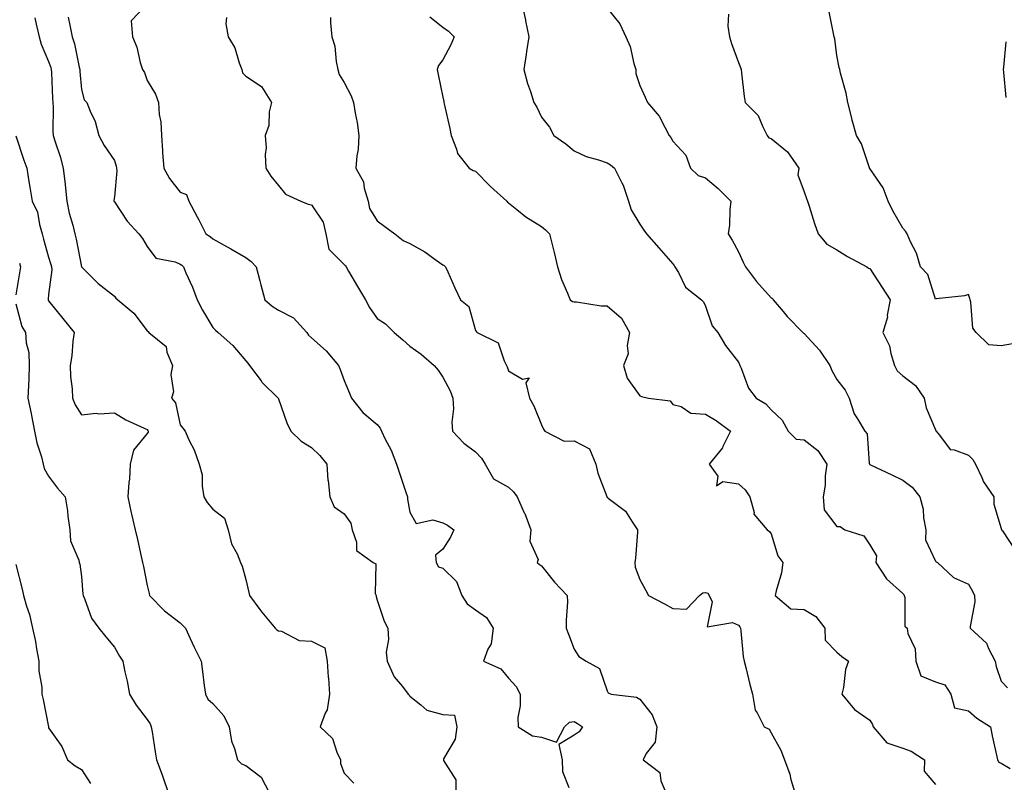
# Model space of a CAD drawing. Units: inches. Extents: x 878723 to 881363, y 7348058 to 7350698.
# Drawn here: x 880099 to 880399, y 7348605 to 7348837 of the extents above; entities that cross this region are included whole.
import ezdxf

# ---------------------------------------------------------------- set-up
doc = ezdxf.new("R2010")
doc.units = ezdxf.units.IN
doc.header["$MEASUREMENT"] = 0
doc.layers.add('Contour_87877348', color=7, linetype='Continuous', true_color=0xdbd9b7)

msp = doc.modelspace()

# ---------------------------------------------------------------- linework, layer by layer
at = {"layer": 'Contour_87877348'}
for points in [[(880252.07, 7348841.92, 3335), (880253.18, 7348837.05, 3335), (880253.22, 7348836.74, 3335), (880254.2, 7348831.92, 3335), (880253.54, 7348827.41, 3335), (880253.44, 7348826.53, 3335), (880252.72, 7348821.92, 3335), (880253.81, 7348817.69, 3335), (880254.71, 7348815.26, 3335), (880255.75, 7348811.92, 3335), (880256.66, 7348810.53, 3335), (880258.05, 7348807.43, 3335), (880260.53, 7348804.4, 3335), (880261.84, 7348801.92, 3335), (880265.5, 7348799.37, 3335), (880268.05, 7348797.21, 3335), (880271.66, 7348795.53, 3335), (880275.45, 7348794.52, 3335), (880278.05, 7348793.6, 3335), (880279.09, 7348792.96, 3335), (880280.3, 7348791.92, 3335), (880282.53, 7348787.44, 3335), (880282.92, 7348786.78, 3335), (880284.57, 7348781.92, 3335), (880285.36, 7348779.23, 3335), (880288.05, 7348774.88, 3335), (880289.22, 7348773.09, 3335), (880290.08, 7348771.92, 3335), (880293.78, 7348767.65, 3335), (880298.05, 7348762.83, 3335), (880298.44, 7348762.31, 3335), (880298.7, 7348761.92, 3335), (880299.75, 7348760.22, 3335), (880301.9, 7348755.76, 3335), (880306.79, 7348751.92, 3335), (880307.42, 7348751.29, 3335), (880308.05, 7348749.97, 3335), (880310.08, 7348743.95, 3335), (880311.81, 7348741.92, 3335), (880314.07, 7348737.94, 3335), (880318.05, 7348732.88, 3335), (880318.35, 7348732.22, 3335), (880318.46, 7348731.92, 3335), (880318.84, 7348731.13, 3335), (880321.09, 7348724.96, 3335), (880323.41, 7348721.92, 3335), (880326.36, 7348720.23, 3335), (880328.05, 7348718.42, 3335), (880331.38, 7348715.25, 3335), (880333.14, 7348711.92, 3335), (880335.63, 7348709.5, 3335), (880338.05, 7348709.29, 3335), (880342.18, 7348706.05, 3335), (880344.98, 7348701.92, 3335), (880344.5, 7348698.37, 3335), (880344.46, 7348695.51, 3335), (880343.81, 7348691.92, 3335), (880344.12, 7348687.99, 3335), (880348.05, 7348682.92, 3335), (880349.05, 7348682.92, 3335), (880350.47, 7348681.92, 3335), (880356.17, 7348680.05, 3335), (880358.05, 7348677.37, 3335), (880360.06, 7348673.93, 3335), (880359.87, 7348671.92, 3335), (880363.12, 7348666.98, 3335), (880368.05, 7348662.49, 3335), (880368.35, 7348662.22, 3335), (880368.51, 7348661.92, 3335), (880368.73, 7348661.25, 3335), (880368.75, 7348652.62, 3335), (880369.39, 7348651.92, 3335), (880369.58, 7348650.39, 3335), (880371.85, 7348645.72, 3335), (880372.05, 7348641.92, 3335), (880373.58, 7348637.45, 3335), (880378.05, 7348635.68, 3335), (880380.89, 7348634.76, 3335), (880382.66, 7348631.92, 3335), (880383.86, 7348627.73, 3335), (880388.05, 7348626.77, 3335), (880390.66, 7348624.53, 3335), (880394.82, 7348621.92, 3335), (880395.32, 7348619.19, 3335), (880396.61, 7348613.37, 3335), (880396.89, 7348611.92, 3335), (880397.36, 7348611.23, 3335), (880398.05, 7348610.89, 3335), (880400.75, 7348609.22, 3335)], [(880137.49, 7348841.36, 3339), (880133.18, 7348836.79, 3339), (880133.53, 7348831.92, 3339), (880134.9, 7348828.77, 3339), (880135.92, 7348824.05, 3339), (880136.6, 7348821.92, 3339), (880137.19, 7348821.06, 3339), (880138.05, 7348818.6, 3339), (880140.61, 7348814.47, 3339), (880141.49, 7348811.92, 3339), (880141.7, 7348808.27, 3339), (880142.22, 7348806.09, 3339), (880142.4, 7348801.92, 3339), (880142.74, 7348797.23, 3339), (880142.75, 7348796.62, 3339), (880143.15, 7348791.92, 3339), (880144.88, 7348788.75, 3339), (880148.05, 7348784.63, 3339), (880150.02, 7348783.88, 3339), (880150.72, 7348781.92, 3339), (880153.31, 7348777.18, 3339), (880153.76, 7348776.21, 3339), (880155.87, 7348771.92, 3339), (880157.27, 7348771.14, 3339), (880158.05, 7348770.45, 3339), (880161.46, 7348768.51, 3339), (880163.5, 7348767.36, 3339), (880168.05, 7348764.73, 3339), (880169.7, 7348763.58, 3339), (880171.23, 7348761.92, 3339), (880172.33, 7348757.64, 3339), (880172.61, 7348756.48, 3339), (880173.83, 7348751.92, 3339), (880176.06, 7348749.93, 3339), (880178.05, 7348748.71, 3339), (880182.56, 7348746.43, 3339), (880186.69, 7348741.92, 3339), (880187.21, 7348741.08, 3339), (880188.05, 7348740.29, 3339), (880192.53, 7348736.4, 3339), (880196.27, 7348731.92, 3339), (880196.79, 7348730.66, 3339), (880198.05, 7348727.31, 3339), (880199.65, 7348723.52, 3339), (880200.28, 7348721.92, 3339), (880203.73, 7348717.6, 3339), (880208.05, 7348713.91, 3339), (880208.99, 7348712.86, 3339), (880209.34, 7348711.92, 3339), (880210.53, 7348709.44, 3339), (880212.28, 7348706.15, 3339), (880213.94, 7348701.92, 3339), (880214.98, 7348698.85, 3339), (880216.92, 7348693.05, 3339), (880217.3, 7348691.92, 3339), (880217.33, 7348691.21, 3339), (880218.05, 7348687.31, 3339), (880219.98, 7348683.85, 3339), (880225.04, 7348684.93, 3339), (880228.05, 7348684.05, 3339), (880229.44, 7348683.31, 3339), (880231.38, 7348681.92, 3339), (880230.35, 7348679.62, 3339), (880228.05, 7348676.05, 3339), (880225.84, 7348674.13, 3339), (880226.07, 7348671.92, 3339), (880226.75, 7348670.62, 3339), (880228.05, 7348670.27, 3339), (880232.25, 7348666.12, 3339), (880233.84, 7348661.92, 3339), (880235.46, 7348659.33, 3339), (880238.05, 7348657.55, 3339), (880241.39, 7348655.26, 3339), (880243.36, 7348651.92, 3339), (880242.78, 7348647.19, 3339), (880241.71, 7348645.58, 3339), (880240.41, 7348641.92, 3339), (880245.75, 7348639.62, 3339), (880248.05, 7348636.77, 3339), (880250.33, 7348634.2, 3339), (880251.58, 7348631.92, 3339), (880251.64, 7348628.33, 3339), (880250.93, 7348624.8, 3339), (880251, 7348621.92, 3339), (880255.37, 7348619.24, 3339), (880258.05, 7348618.78, 3339), (880262.65, 7348617.32, 3339), (880265.1, 7348621.92, 3339), (880266.63, 7348623.35, 3339), (880268.05, 7348623.53, 3339), (880269.08, 7348622.95, 3339), (880270.56, 7348621.92, 3339), (880269.57, 7348620.41, 3339), (880268.05, 7348619.42, 3339), (880263.37, 7348616.6, 3339), (880264.4, 7348611.92, 3339), (880264.52, 7348608.39, 3339), (880266.44, 7348603.53, 3339)], [(880278.05, 7348840.63, 3334), (880281.99, 7348835.86, 3334), (880283.76, 7348831.92, 3334), (880285.06, 7348828.93, 3334), (880286.19, 7348823.79, 3334), (880286.79, 7348821.92, 3334), (880286.85, 7348820.72, 3334), (880288.05, 7348817.11, 3334), (880289.64, 7348813.51, 3334), (880290.39, 7348811.92, 3334), (880293.94, 7348807.81, 3334), (880295.61, 7348804.37, 3334), (880297, 7348801.92, 3334), (880297.44, 7348801.31, 3334), (880298.05, 7348800.11, 3334), (880302.01, 7348795.88, 3334), (880303.46, 7348791.92, 3334), (880305.83, 7348789.7, 3334), (880308.05, 7348788.97, 3334), (880311.92, 7348785.79, 3334), (880315.74, 7348781.92, 3334), (880315.41, 7348779.27, 3334), (880315.36, 7348774.62, 3334), (880314.92, 7348771.92, 3334), (880316.17, 7348770.04, 3334), (880318.05, 7348766.46, 3334), (880319.47, 7348763.34, 3334), (880320.17, 7348761.92, 3334), (880323.55, 7348757.42, 3334), (880328.05, 7348752.49, 3334), (880328.37, 7348752.24, 3334), (880328.59, 7348751.92, 3334), (880331.65, 7348748.32, 3334), (880332.93, 7348746.8, 3334), (880337.68, 7348741.92, 3334), (880337.85, 7348741.72, 3334), (880338.05, 7348741.62, 3334), (880342.73, 7348736.6, 3334), (880345.86, 7348731.92, 3334), (880346.46, 7348730.33, 3334), (880348.05, 7348727.67, 3334), (880350.52, 7348724.39, 3334), (880351.73, 7348721.92, 3334), (880353.27, 7348717.14, 3334), (880354.3, 7348715.67, 3334), (880356.48, 7348711.92, 3334), (880357.24, 7348711.11, 3334), (880357.84, 7348702.13, 3334), (880357.92, 7348701.92, 3334), (880357.97, 7348701.84, 3334), (880358.05, 7348701.81, 3334), (880358.26, 7348701.71, 3334), (880364.77, 7348698.64, 3334), (880368.05, 7348697.01, 3334), (880370.96, 7348694.83, 3334), (880373.26, 7348691.92, 3334), (880374.27, 7348688.14, 3334), (880374.41, 7348685.56, 3334), (880375.11, 7348681.92, 3334), (880375, 7348678.87, 3334), (880378.05, 7348672.32, 3334), (880378.26, 7348672.13, 3334), (880378.6, 7348671.92, 3334), (880383.5, 7348667.36, 3334), (880388.05, 7348665.31, 3334), (880389.33, 7348663.2, 3334), (880389.95, 7348661.92, 3334), (880390, 7348659.97, 3334), (880388.57, 7348652.44, 3334), (880388.59, 7348651.92, 3334), (880393.58, 7348647.45, 3334), (880394.19, 7348645.78, 3334), (880396.23, 7348641.92, 3334), (880396.48, 7348640.35, 3334), (880398.05, 7348635.87, 3334), (880399.99, 7348633.86, 3334)], [(880401.5, 7348738.47, 3332), (880398.05, 7348737.83, 3332), (880394.29, 7348738.16, 3332), (880390.46, 7348741.92, 3332), (880389.42, 7348743.29, 3332), (880388.82, 7348751.15, 3332), (880388.56, 7348751.92, 3332), (880388.46, 7348752.33, 3332), (880388.05, 7348753.51, 3332), (880386.83, 7348753.14, 3332), (880378.28, 7348752.15, 3332), (880378.05, 7348752.1, 3332), (880375.73, 7348759.6, 3332), (880373.5, 7348761.92, 3332), (880372.23, 7348766.1, 3332), (880370.44, 7348769.53, 3332), (880369.42, 7348771.92, 3332), (880368.88, 7348772.75, 3332), (880368.05, 7348773.69, 3332), (880365.06, 7348778.93, 3332), (880363.59, 7348781.92, 3332), (880362.09, 7348785.96, 3332), (880358.05, 7348791.8, 3332), (880358.01, 7348791.88, 3332), (880357.98, 7348791.92, 3332), (880357.93, 7348792.04, 3332), (880355.5, 7348799.38, 3332), (880354.02, 7348801.92, 3332), (880352.62, 7348806.5, 3332), (880352.45, 7348807.52, 3332), (880351.36, 7348811.92, 3332), (880350.85, 7348814.72, 3332), (880349.09, 7348820.88, 3332), (880348.87, 7348821.92, 3332), (880348.74, 7348822.61, 3332), (880348.05, 7348826.22, 3332), (880347.38, 7348831.25, 3332), (880347.17, 7348831.92, 3332), (880347, 7348832.97, 3332), (880345.65, 7348839.52, 3332)], [(880103.81, 7348837.68, 3341), (880104.23, 7348835.74, 3341), (880105.14, 7348831.92, 3341), (880105.8, 7348829.67, 3341), (880108.05, 7348824.41, 3341), (880108.7, 7348822.57, 3341), (880108.87, 7348821.92, 3341), (880108.92, 7348821.05, 3341), (880109.25, 7348813.12, 3341), (880109.33, 7348811.92, 3341), (880109.42, 7348810.55, 3341), (880109.35, 7348803.22, 3341), (880109.46, 7348801.92, 3341), (880110.03, 7348799.94, 3341), (880111.59, 7348795.46, 3341), (880112.46, 7348791.92, 3341), (880113.04, 7348786.93, 3341), (880113.04, 7348786.91, 3341), (880113.6, 7348781.92, 3341), (880114.34, 7348778.21, 3341), (880115.41, 7348774.56, 3341), (880116.02, 7348771.92, 3341), (880116.46, 7348770.32, 3341), (880118.05, 7348761.93, 3341), (880118.06, 7348761.92, 3341), (880119.72, 7348760.26, 3341), (880123.04, 7348756.91, 3341), (880123.11, 7348756.86, 3341), (880128.05, 7348753.01, 3341), (880128.54, 7348752.41, 3341), (880129.11, 7348751.92, 3341), (880133.98, 7348747.85, 3341), (880138.05, 7348742.49, 3341), (880138.34, 7348742.21, 3341), (880138.59, 7348741.92, 3341), (880143.79, 7348737.66, 3341), (880144.02, 7348735.95, 3341), (880145.71, 7348731.92, 3341), (880145.27, 7348729.14, 3341), (880146.1, 7348723.87, 3341), (880145.43, 7348721.92, 3341), (880146.64, 7348720.51, 3341), (880148.05, 7348713.86, 3341), (880148.94, 7348712.81, 3341), (880149.61, 7348711.92, 3341), (880150.85, 7348709.12, 3341), (880152.34, 7348706.21, 3341), (880153.85, 7348701.92, 3341), (880154.79, 7348698.66, 3341), (880154.75, 7348695.22, 3341), (880155.34, 7348691.92, 3341), (880156.34, 7348690.22, 3341), (880158.05, 7348688.2, 3341), (880161.58, 7348685.45, 3341), (880162.7, 7348681.92, 3341), (880163.73, 7348677.6, 3341), (880165.43, 7348674.54, 3341), (880166.49, 7348671.92, 3341), (880166.98, 7348670.85, 3341), (880168.05, 7348666.73, 3341), (880168.99, 7348662.86, 3341), (880169.16, 7348661.92, 3341), (880172.31, 7348657.66, 3341), (880172.93, 7348656.8, 3341), (880177.05, 7348651.92, 3341), (880177.55, 7348651.42, 3341), (880178.05, 7348651.13, 3341), (880178.95, 7348651.02, 3341), (880184.31, 7348648.18, 3341), (880188.05, 7348648, 3341), (880192.16, 7348646.03, 3341), (880192.87, 7348641.92, 3341), (880193.17, 7348637.04, 3341), (880193.23, 7348636.74, 3341), (880193.6, 7348631.92, 3341), (880192.86, 7348627.11, 3341), (880192.25, 7348626.11, 3341), (880190.72, 7348621.92, 3341), (880194.48, 7348618.35, 3341), (880195.77, 7348614.2, 3341), (880196.9, 7348611.92, 3341), (880196.91, 7348610.78, 3341), (880198.05, 7348607.8, 3341), (880200.99, 7348604.85, 3341)], [(880114, 7348837.87, 3340), (880114.5, 7348835.47, 3340), (880115.25, 7348831.92, 3340), (880115.89, 7348829.76, 3340), (880117.31, 7348822.66, 3340), (880117.5, 7348821.92, 3340), (880117.53, 7348821.4, 3340), (880118.05, 7348815.87, 3340), (880118.86, 7348812.73, 3340), (880119.69, 7348811.92, 3340), (880120.67, 7348809.3, 3340), (880122.26, 7348806.13, 3340), (880123.29, 7348801.92, 3340), (880125, 7348798.87, 3340), (880128.05, 7348794.29, 3340), (880128.65, 7348792.52, 3340), (880128.74, 7348791.92, 3340), (880128.8, 7348791.16, 3340), (880128.05, 7348783.17, 3340), (880127.88, 7348782.09, 3340), (880127.89, 7348781.92, 3340), (880128.05, 7348781.67, 3340), (880131.93, 7348775.8, 3340), (880135.53, 7348771.92, 3340), (880136.63, 7348770.5, 3340), (880138.05, 7348768.08, 3340), (880140.71, 7348764.58, 3340), (880146.53, 7348763.44, 3340), (880148.05, 7348762.74, 3340), (880148.56, 7348762.43, 3340), (880149.11, 7348761.92, 3340), (880149.86, 7348760.1, 3340), (880151.86, 7348755.73, 3340), (880153.25, 7348751.92, 3340), (880154.85, 7348748.72, 3340), (880158.05, 7348743.46, 3340), (880158.81, 7348742.69, 3340), (880159.61, 7348741.92, 3340), (880164.13, 7348738, 3340), (880168.05, 7348733.29, 3340), (880168.74, 7348732.61, 3340), (880169.16, 7348731.92, 3340), (880172.72, 7348727.25, 3340), (880173, 7348726.87, 3340), (880177.97, 7348721.92, 3340), (880177.99, 7348721.86, 3340), (880178.05, 7348721.73, 3340), (880180.53, 7348714.41, 3340), (880181.8, 7348711.92, 3340), (880184.97, 7348708.84, 3340), (880188.05, 7348706.94, 3340), (880190.6, 7348704.47, 3340), (880192.77, 7348701.92, 3340), (880193.08, 7348696.95, 3340), (880193.12, 7348696.85, 3340), (880193.64, 7348691.92, 3340), (880194.97, 7348688.84, 3340), (880198.05, 7348686.73, 3340), (880200.03, 7348683.9, 3340), (880200.46, 7348681.92, 3340), (880201.8, 7348678.17, 3340), (880201.76, 7348675.63, 3340), (880206.82, 7348671.92, 3340), (880207.68, 7348671.55, 3340), (880207.48, 7348662.49, 3340), (880207.71, 7348661.92, 3340), (880207.76, 7348661.63, 3340), (880208.05, 7348660.46, 3340), (880210.21, 7348654.08, 3340), (880211.29, 7348651.92, 3340), (880211.48, 7348648.49, 3340), (880210.85, 7348644.71, 3340), (880211.1, 7348641.92, 3340), (880213.28, 7348637.15, 3340), (880215.73, 7348634.24, 3340), (880217.55, 7348631.92, 3340), (880217.83, 7348631.7, 3340), (880218.05, 7348631.24, 3340), (880221.33, 7348628.64, 3340), (880223.15, 7348627.02, 3340), (880228.05, 7348625.65, 3340), (880231.59, 7348625.46, 3340), (880232.29, 7348621.92, 3340), (880231.8, 7348618.17, 3340), (880228.29, 7348612.16, 3340), (880228.22, 7348611.92, 3340), (880228.23, 7348611.74, 3340), (880231.99, 7348605.86, 3340), (880232.06, 7348601.92, 3340)], [(880162.18, 7348837.79, 3338), (880161.97, 7348835.84, 3338), (880162.75, 7348831.92, 3338), (880164.73, 7348828.6, 3338), (880166.02, 7348823.95, 3338), (880166.82, 7348821.92, 3338), (880167.07, 7348820.94, 3338), (880168.05, 7348819.94, 3338), (880172.89, 7348816.76, 3338), (880175.86, 7348811.92, 3338), (880175.22, 7348809.09, 3338), (880175.08, 7348804.89, 3338), (880173.96, 7348801.92, 3338), (880174.23, 7348798.1, 3338), (880173.92, 7348796.05, 3338), (880174.12, 7348791.92, 3338), (880175.67, 7348789.54, 3338), (880178.05, 7348786.7, 3338), (880180.11, 7348783.99, 3338), (880184.85, 7348781.92, 3338), (880187.09, 7348780.96, 3338), (880188.05, 7348780.81, 3338), (880191.67, 7348775.54, 3338), (880192.42, 7348771.92, 3338), (880193.39, 7348767.27, 3338), (880198.05, 7348762.6, 3338), (880198.39, 7348762.26, 3338), (880198.59, 7348761.92, 3338), (880199.35, 7348760.62, 3338), (880202.09, 7348755.96, 3338), (880204.48, 7348751.92, 3338), (880205.69, 7348749.56, 3338), (880208.05, 7348746.24, 3338), (880210.65, 7348744.53, 3338), (880213.28, 7348741.92, 3338), (880215.86, 7348739.73, 3338), (880218.05, 7348737.73, 3338), (880221.45, 7348735.32, 3338), (880225.41, 7348731.92, 3338), (880226.59, 7348730.46, 3338), (880228.05, 7348728.35, 3338), (880230.3, 7348724.18, 3338), (880231.13, 7348721.92, 3338), (880231.26, 7348718.71, 3338), (880230.81, 7348714.68, 3338), (880230.96, 7348711.92, 3338), (880234.43, 7348708.31, 3338), (880238.05, 7348705.67, 3338), (880239.79, 7348703.66, 3338), (880240.95, 7348701.92, 3338), (880243.5, 7348697.37, 3338), (880248.05, 7348694.92, 3338), (880249.54, 7348693.41, 3338), (880250.69, 7348691.92, 3338), (880252.86, 7348687.11, 3338), (880252.99, 7348686.86, 3338), (880254.84, 7348681.92, 3338), (880254.54, 7348678.4, 3338), (880257.07, 7348672.9, 3338), (880256.73, 7348671.92, 3338), (880257.48, 7348671.35, 3338), (880258.05, 7348670.93, 3338), (880262.09, 7348665.96, 3338), (880265.95, 7348661.92, 3338), (880265.97, 7348659.84, 3338), (880265.59, 7348654.38, 3338), (880265.61, 7348651.92, 3338), (880266.31, 7348650.18, 3338), (880268.05, 7348645.58, 3338), (880269.46, 7348643.33, 3338), (880271.73, 7348641.92, 3338), (880275.79, 7348639.66, 3338), (880278.05, 7348632.92, 3338), (880278.41, 7348632.28, 3338), (880279.32, 7348631.92, 3338), (880287.06, 7348630.93, 3338), (880288.05, 7348630.36, 3338), (880291.76, 7348625.63, 3338), (880293.24, 7348621.92, 3338), (880292.72, 7348617.25, 3338), (880289.99, 7348613.86, 3338), (880289.06, 7348611.92, 3338), (880294.13, 7348608, 3338), (880294.44, 7348605.53, 3338), (880295.96, 7348601.92, 3338)], [(880193.9, 7348837.76, 3337), (880193.81, 7348836.16, 3337), (880194.23, 7348831.92, 3337), (880195.16, 7348829.03, 3337), (880195.58, 7348824.39, 3337), (880196.14, 7348821.92, 3337), (880196.54, 7348820.41, 3337), (880198.05, 7348818.02, 3337), (880200.12, 7348813.99, 3337), (880200.82, 7348811.92, 3337), (880201.34, 7348808.63, 3337), (880201.99, 7348805.86, 3337), (880202.52, 7348801.92, 3337), (880202.27, 7348797.71, 3337), (880201.86, 7348795.73, 3337), (880201.55, 7348791.92, 3337), (880203.88, 7348787.75, 3337), (880204.09, 7348785.88, 3337), (880205.32, 7348781.92, 3337), (880205.75, 7348779.62, 3337), (880208.05, 7348775.91, 3337), (880210.35, 7348774.22, 3337), (880213.44, 7348771.92, 3337), (880216.01, 7348769.88, 3337), (880218.05, 7348769.06, 3337), (880222.61, 7348766.48, 3337), (880226.07, 7348763.9, 3337), (880228.05, 7348762.49, 3337), (880228.43, 7348762.3, 3337), (880228.89, 7348761.92, 3337), (880229.57, 7348760.4, 3337), (880231.68, 7348755.55, 3337), (880233.39, 7348751.92, 3337), (880236.02, 7348749.89, 3337), (880238.05, 7348742.54, 3337), (880238.26, 7348742.13, 3337), (880238.47, 7348741.92, 3337), (880244.9, 7348738.77, 3337), (880246.7, 7348733.27, 3337), (880247.47, 7348731.92, 3337), (880247.6, 7348731.47, 3337), (880248.05, 7348730.28, 3337), (880252.28, 7348727.69, 3337), (880254.32, 7348728.19, 3337), (880253.35, 7348726.62, 3337), (880254.46, 7348721.92, 3337), (880255.79, 7348719.66, 3337), (880258.05, 7348713.87, 3337), (880258.7, 7348712.57, 3337), (880259.13, 7348711.92, 3337), (880265.02, 7348708.89, 3337), (880268.05, 7348708.98, 3337), (880272.69, 7348706.56, 3337), (880274.66, 7348701.92, 3337), (880275.28, 7348699.15, 3337), (880277.94, 7348692.03, 3337), (880277.97, 7348691.92, 3337), (880278, 7348691.87, 3337), (880278.05, 7348691.86, 3337), (880278.4, 7348691.57, 3337), (880283.66, 7348687.53, 3337), (880285.69, 7348684.28, 3337), (880287.36, 7348681.92, 3337), (880287.27, 7348681.14, 3337), (880286.66, 7348673.31, 3337), (880286.47, 7348671.92, 3337), (880286.62, 7348670.48, 3337), (880288.05, 7348666.77, 3337), (880289.79, 7348663.66, 3337), (880290.71, 7348661.92, 3337), (880295.55, 7348659.42, 3337), (880298.05, 7348657.95, 3337), (880302.24, 7348657.74, 3337), (880306.23, 7348661.92, 3337), (880307.24, 7348662.73, 3337), (880308.05, 7348662.85, 3337), (880308.73, 7348662.6, 3337), (880309.13, 7348661.92, 3337), (880310, 7348659.97, 3337), (880308.52, 7348652.39, 3337), (880316.27, 7348653.7, 3337), (880318.05, 7348652.87, 3337), (880318.49, 7348652.36, 3337), (880318.65, 7348651.92, 3337), (880318.79, 7348651.18, 3337), (880319.47, 7348643.34, 3337), (880319.8, 7348641.92, 3337), (880320.39, 7348639.58, 3337), (880321.39, 7348635.26, 3337), (880322.3, 7348631.92, 3337), (880323.15, 7348627.03, 3337), (880323.74, 7348626.23, 3337), (880325.86, 7348621.92, 3337), (880327.36, 7348621.23, 3337), (880328.05, 7348620.14, 3337), (880330.96, 7348614.84, 3337), (880332.11, 7348611.92, 3337), (880333.65, 7348607.52, 3337), (880334.04, 7348605.93, 3337), (880335.24, 7348601.92, 3337)], [(880224.14, 7348838.01, 3336), (880228.05, 7348834.84, 3336), (880229.79, 7348833.66, 3336), (880231.54, 7348831.92, 3336), (880230.48, 7348829.49, 3336), (880228.05, 7348824.89, 3336), (880226.76, 7348823.21, 3336), (880226.29, 7348821.92, 3336), (880226.62, 7348820.48, 3336), (880228.05, 7348813.56, 3336), (880228.33, 7348812.2, 3336), (880228.41, 7348811.92, 3336), (880228.51, 7348811.47, 3336), (880230.15, 7348804.02, 3336), (880230.6, 7348801.92, 3336), (880232.25, 7348797.73, 3336), (880232.5, 7348796.37, 3336), (880236.03, 7348791.92, 3336), (880237.34, 7348791.21, 3336), (880238.05, 7348791.04, 3336), (880242.53, 7348786.4, 3336), (880247.49, 7348781.92, 3336), (880247.76, 7348781.63, 3336), (880248.05, 7348781.36, 3336), (880250.6, 7348779.37, 3336), (880253.31, 7348777.18, 3336), (880258.05, 7348774.23, 3336), (880259.35, 7348773.22, 3336), (880260.51, 7348771.92, 3336), (880261.29, 7348768.68, 3336), (880262.05, 7348765.92, 3336), (880262.92, 7348761.92, 3336), (880264.2, 7348758.07, 3336), (880266.04, 7348753.93, 3336), (880266.83, 7348751.92, 3336), (880267.54, 7348751.41, 3336), (880268.05, 7348751.25, 3336), (880268.74, 7348751.23, 3336), (880276.21, 7348750.08, 3336), (880278.05, 7348750.04, 3336), (880282.46, 7348746.32, 3336), (880284.88, 7348741.92, 3336), (880284.16, 7348738.03, 3336), (880284.49, 7348735.47, 3336), (880283.01, 7348731.92, 3336), (880284.17, 7348728.04, 3336), (880288.05, 7348722.68, 3336), (880288.55, 7348722.42, 3336), (880290.7, 7348721.92, 3336), (880297.26, 7348721.13, 3336), (880298.05, 7348720.07, 3336), (880300.6, 7348719.37, 3336), (880303.56, 7348717.43, 3336), (880308.05, 7348717.05, 3336), (880311.3, 7348715.17, 3336), (880315.66, 7348711.92, 3336), (880313.33, 7348707.2, 3336), (880313.18, 7348706.79, 3336), (880309.09, 7348701.92, 3336), (880311.8, 7348698.17, 3336), (880311.37, 7348695.24, 3336), (880313.33, 7348696.64, 3336), (880318.05, 7348695.87, 3336), (880320.14, 7348694.01, 3336), (880321.51, 7348691.92, 3336), (880322.82, 7348687.15, 3336), (880322.77, 7348686.64, 3336), (880326.82, 7348681.92, 3336), (880327.53, 7348681.4, 3336), (880328.05, 7348680.71, 3336), (880330.09, 7348673.96, 3336), (880331.6, 7348671.92, 3336), (880331.12, 7348668.84, 3336), (880329.49, 7348663.36, 3336), (880329.2, 7348661.92, 3336), (880333.96, 7348657.82, 3336), (880338.05, 7348657.61, 3336), (880341.6, 7348655.47, 3336), (880344.3, 7348651.92, 3336), (880344.48, 7348648.36, 3336), (880348.05, 7348644.69, 3336), (880349.51, 7348643.38, 3336), (880351.53, 7348641.92, 3336), (880350.61, 7348639.36, 3336), (880350.03, 7348633.9, 3336), (880349.54, 7348631.92, 3336), (880353.34, 7348627.21, 3336), (880358.05, 7348623.94, 3336), (880358.81, 7348622.68, 3336), (880359.09, 7348621.92, 3336), (880363.23, 7348617.1, 3336), (880368.05, 7348615.49, 3336), (880370.62, 7348614.49, 3336), (880374.68, 7348611.92, 3336), (880374.61, 7348608.49, 3336), (880378.05, 7348604.36, 3336)], [(880314.98, 7348838.85, 3333), (880314.82, 7348835.15, 3333), (880315.33, 7348831.92, 3333), (880315.97, 7348829.84, 3333), (880318.05, 7348824.1, 3333), (880318.72, 7348822.59, 3333), (880318.9, 7348821.92, 3333), (880319.02, 7348820.95, 3333), (880319.83, 7348813.71, 3333), (880320.06, 7348811.92, 3333), (880324.09, 7348807.96, 3333), (880325.44, 7348804.53, 3333), (880326.84, 7348801.92, 3333), (880327.29, 7348801.15, 3333), (880328.05, 7348801, 3333), (880333.03, 7348796.9, 3333), (880336.46, 7348791.92, 3333), (880336.09, 7348789.96, 3333), (880338.05, 7348784.74, 3333), (880338.8, 7348782.67, 3333), (880339.09, 7348781.92, 3333), (880339.61, 7348780.36, 3333), (880341.22, 7348775.09, 3333), (880342.35, 7348771.92, 3333), (880344.94, 7348768.8, 3333), (880348.05, 7348767.05, 3333), (880351.2, 7348765.07, 3333), (880357.14, 7348761.92, 3333), (880357.6, 7348761.47, 3333), (880358.05, 7348761.36, 3333), (880361.77, 7348755.64, 3333), (880364.23, 7348751.92, 3333), (880363.37, 7348747.24, 3333), (880363.38, 7348746.59, 3333), (880361.96, 7348741.92, 3333), (880364.02, 7348737.89, 3333), (880364.41, 7348735.56, 3333), (880365.58, 7348731.92, 3333), (880366.4, 7348730.27, 3333), (880368.05, 7348728.74, 3333), (880371.95, 7348725.82, 3333), (880374.55, 7348721.92, 3333), (880375.17, 7348719.04, 3333), (880378.05, 7348712.3, 3333), (880378.16, 7348712.03, 3333), (880378.22, 7348711.92, 3333), (880379.28, 7348710.69, 3333), (880382.48, 7348706.35, 3333), (880383.69, 7348706.28, 3333), (880388.05, 7348704.57, 3333), (880389.44, 7348703.31, 3333), (880390.21, 7348701.92, 3333), (880392.11, 7348697.86, 3333), (880392.61, 7348696.48, 3333), (880395.83, 7348691.92, 3333), (880395.8, 7348689.67, 3333), (880398.05, 7348682.26, 3333), (880398.12, 7348681.99, 3333), (880398.15, 7348681.92, 3333), (880398.39, 7348681.58, 3333), (880402.1, 7348675.97, 3333)], [(880399.57, 7348813.44, 3331), (880398.84, 7348821.13, 3331), (880398.78, 7348821.92, 3331), (880398.84, 7348822.71, 3331), (880399.57, 7348830.41, 3331)], [(880098.05, 7348801.78, 3342), (880100.46, 7348794.33, 3342), (880101.41, 7348791.92, 3342), (880102.06, 7348787.91, 3342), (880102.31, 7348786.18, 3342), (880103.04, 7348781.92, 3342), (880104.66, 7348778.53, 3342), (880105.22, 7348774.75, 3342), (880106.08, 7348771.92, 3342), (880106.45, 7348770.32, 3342), (880108.05, 7348764.84, 3342), (880108.75, 7348762.62, 3342), (880108.92, 7348761.92, 3342), (880108.99, 7348760.98, 3342), (880108.05, 7348753.53, 3342), (880107.89, 7348752.08, 3342), (880107.86, 7348751.92, 3342), (880107.92, 7348751.79, 3342), (880108.05, 7348751.59, 3342), (880112.33, 7348746.2, 3342), (880115.79, 7348741.92, 3342), (880115.44, 7348739.31, 3342), (880115.1, 7348734.86, 3342), (880114.63, 7348731.92, 3342), (880114.72, 7348728.59, 3342), (880115.17, 7348724.8, 3342), (880115.27, 7348721.92, 3342), (880116.1, 7348719.97, 3342), (880118.05, 7348716.9, 3342), (880122.56, 7348717.41, 3342), (880123.33, 7348717.2, 3342), (880128.05, 7348717.45, 3342), (880131.53, 7348715.4, 3342), (880137.1, 7348712.87, 3342), (880138.05, 7348712.4, 3342), (880138.28, 7348712.15, 3342), (880138.37, 7348711.92, 3342), (880138.33, 7348711.65, 3342), (880138.05, 7348711.2, 3342), (880133.84, 7348706.13, 3342), (880132.84, 7348701.92, 3342), (880132.7, 7348697.27, 3342), (880132.42, 7348696.29, 3342), (880132.19, 7348691.92, 3342), (880133.18, 7348687.06, 3342), (880133.29, 7348686.68, 3342), (880134.4, 7348681.92, 3342), (880135.06, 7348678.94, 3342), (880136.22, 7348673.76, 3342), (880136.62, 7348671.92, 3342), (880136.91, 7348670.78, 3342), (880138.05, 7348664.91, 3342), (880138.63, 7348662.5, 3342), (880138.73, 7348661.92, 3342), (880143.37, 7348657.24, 3342), (880148.05, 7348653.61, 3342), (880148.95, 7348652.82, 3342), (880149.67, 7348651.92, 3342), (880151.13, 7348648.84, 3342), (880152.33, 7348646.2, 3342), (880154.48, 7348641.92, 3342), (880154.92, 7348638.79, 3342), (880155.41, 7348634.56, 3342), (880155.76, 7348631.92, 3342), (880156.49, 7348630.36, 3342), (880158.05, 7348629, 3342), (880161.39, 7348625.26, 3342), (880163.01, 7348621.92, 3342), (880163.72, 7348617.59, 3342), (880164.67, 7348615.3, 3342), (880165.51, 7348611.92, 3342), (880166.78, 7348610.65, 3342), (880168.05, 7348610.13, 3342), (880172.72, 7348606.59, 3342), (880175.15, 7348601.92, 3342)], [(880099.2, 7348763.07, 3343), (880099.49, 7348761.92, 3343), (880099.32, 7348760.65, 3343), (880098.05, 7348753.4, 3343)], [(880098.05, 7348750.69, 3343), (880099.88, 7348743.75, 3343), (880100.96, 7348741.92, 3343), (880101.18, 7348738.79, 3343), (880101.99, 7348735.86, 3343), (880102.17, 7348731.92, 3343), (880102.01, 7348727.96, 3343), (880101.9, 7348725.76, 3343), (880101.73, 7348721.92, 3343), (880102.72, 7348717.25, 3343), (880102.85, 7348716.72, 3343), (880103.76, 7348711.92, 3343), (880104.49, 7348708.36, 3343), (880105.84, 7348704.13, 3343), (880106.39, 7348701.92, 3343), (880106.73, 7348700.6, 3343), (880108.05, 7348698.21, 3343), (880110.71, 7348694.58, 3343), (880113.12, 7348691.92, 3343), (880113.76, 7348687.63, 3343), (880113.9, 7348686.07, 3343), (880114.46, 7348681.92, 3343), (880114.68, 7348678.55, 3343), (880117.29, 7348672.68, 3343), (880117.39, 7348671.92, 3343), (880117.58, 7348671.45, 3343), (880118.05, 7348667.69, 3343), (880118.45, 7348662.32, 3343), (880118.52, 7348661.92, 3343), (880118.94, 7348661.04, 3343), (880121.11, 7348654.98, 3343), (880123.37, 7348651.92, 3343), (880125.45, 7348649.32, 3343), (880128.05, 7348646.18, 3343), (880129.62, 7348643.49, 3343), (880130.63, 7348641.92, 3343), (880131.27, 7348638.7, 3343), (880131.98, 7348635.85, 3343), (880132.68, 7348631.92, 3343), (880134.7, 7348628.57, 3343), (880138.05, 7348624.22, 3343), (880138.98, 7348622.85, 3343), (880139.28, 7348621.92, 3343), (880139.55, 7348620.42, 3343), (880140.43, 7348614.3, 3343), (880140.92, 7348611.92, 3343), (880142.58, 7348607.38, 3343), (880142.85, 7348606.72, 3343), (880144.42, 7348601.92, 3343)], [(880098.05, 7348671.35, 3344), (880099.95, 7348663.82, 3344), (880100.42, 7348661.92, 3344), (880101.32, 7348658.65, 3344), (880102.2, 7348656.08, 3344), (880103.15, 7348651.92, 3344), (880104.05, 7348647.92, 3344), (880104.34, 7348645.63, 3344), (880105.05, 7348641.92, 3344), (880105.07, 7348638.94, 3344), (880105.95, 7348634.01, 3344), (880105.97, 7348631.92, 3344), (880106.4, 7348630.27, 3344), (880108, 7348621.97, 3344), (880108.01, 7348621.92, 3344), (880108.01, 7348621.88, 3344), (880108.05, 7348621.63, 3344), (880112.08, 7348615.95, 3344), (880113.81, 7348611.92, 3344), (880116.17, 7348610.04, 3344), (880118.05, 7348608.96, 3344), (880120.82, 7348604.69, 3344)]]:
    msp.add_polyline3d(points, dxfattribs=at)

doc.saveas('drawing.dxf')
